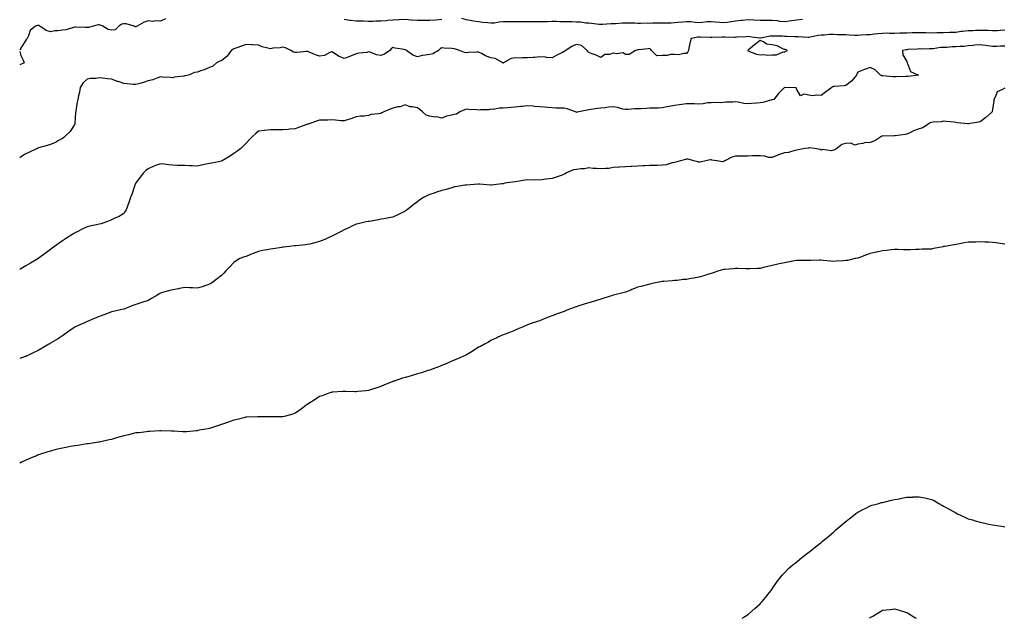
# Model space of a CAD drawing. Units: inches. Extents: x 865523 to 868163, y 7213418 to 7216058.
# Drawn here: x 865523 to 866328, y 7213418 to 7213907 of the extents above; entities that cross this region are included whole.
import ezdxf

# ---------------------------------------------------------------- set-up
doc = ezdxf.new("R2010")
doc.units = ezdxf.units.IN
doc.header["$MEASUREMENT"] = 0
doc.layers.add('Contour_86557213', color=7, linetype='Continuous', true_color=0x4889e1)

msp = doc.modelspace()

# ---------------------------------------------------------------- linework, layer by layer
at = {"layer": 'Contour_86557213'}
for points in [[(865642.13, 7213907.84, 3334), (865638.05, 7213905.98, 3334), (865633.73, 7213906.24, 3334), (865631.87, 7213905.73, 3334), (865628.05, 7213906.18, 3334), (865624.78, 7213905.18, 3334), (865618.9, 7213901.92, 3334), (865618.35, 7213901.63, 3334), (865618.05, 7213901.31, 3334), (865617.41, 7213901.28, 3334), (865616.5, 7213901.92, 3334), (865609.96, 7213903.83, 3334), (865608.05, 7213903.93, 3334), (865606.53, 7213903.44, 3334), (865604.11, 7213901.92, 3334), (865601.03, 7213898.93, 3334), (865598.05, 7213898.76, 3334), (865595.32, 7213899.19, 3334), (865590.85, 7213901.92, 3334), (865588.99, 7213902.86, 3334), (865588.05, 7213903.03, 3334), (865587.1, 7213902.88, 3334), (865583, 7213901.92, 3334), (865579.28, 7213900.69, 3334), (865578.05, 7213900.75, 3334), (865576.85, 7213900.71, 3334), (865568.92, 7213901.04, 3334), (865568.05, 7213901, 3334), (865566.92, 7213900.79, 3334), (865561.02, 7213898.95, 3334), (865558.05, 7213898.52, 3334), (865554.1, 7213897.97, 3334), (865551.8, 7213898.17, 3334), (865548.05, 7213897.27, 3334), (865544.62, 7213898.48, 3334), (865539.42, 7213901.92, 3334), (865538.54, 7213902.41, 3334), (865538.05, 7213902.53, 3334), (865537.6, 7213902.37, 3334), (865535.9, 7213901.92, 3334), (865531.62, 7213898.35, 3334), (865530.2, 7213894.07, 3334), (865529.08, 7213891.92, 3334), (865528.6, 7213891.37, 3334), (865528.05, 7213890.57, 3334), (865524.62, 7213885.34, 3334), (865523, 7213882.24, 3334)], [(865868.05, 7213907.41, 3334), (865863.09, 7213906.88, 3334), (865863.01, 7213906.88, 3334), (865858.05, 7213906.43, 3334), (865853.45, 7213906.51, 3334), (865852.65, 7213906.51, 3334), (865848.05, 7213906.61, 3334), (865843.07, 7213906.94, 3334), (865843.03, 7213906.94, 3334), (865838.05, 7213907.31, 3334), (865833.14, 7213907.02, 3334), (865832.98, 7213907, 3334), (865828.05, 7213906.71, 3334), (865823.53, 7213906.43, 3334), (865822.44, 7213906.31, 3334), (865818.05, 7213906.02, 3334), (865814.04, 7213905.92, 3334), (865811.93, 7213905.81, 3334), (865808.05, 7213905.69, 3334), (865804.1, 7213905.87, 3334), (865802.05, 7213905.92, 3334), (865798.05, 7213906.1, 3334), (865793.33, 7213906.65, 3334), (865792.78, 7213906.65, 3334), (865788.05, 7213907.31, 3334)], [(866162.67, 7213907.29, 3334), (866158.05, 7213906.76, 3334), (866153.76, 7213906.22, 3334), (866152.1, 7213905.96, 3334), (866148.05, 7213905.44, 3334), (866144.12, 7213905.85, 3334), (866142.29, 7213906.16, 3334), (866138.05, 7213906.55, 3334), (866133.38, 7213906.59, 3334), (866132.73, 7213906.61, 3334), (866128.05, 7213906.65, 3334), (866123.13, 7213906.84, 3334), (866122.99, 7213906.86, 3334), (866118.05, 7213907.02, 3334), (866113.44, 7213906.53, 3334), (866112.61, 7213906.47, 3334), (866108.05, 7213906.02, 3334), (866104.4, 7213905.57, 3334), (866101.13, 7213905.01, 3334), (866098.05, 7213904.58, 3334), (866095.1, 7213904.87, 3334), (866091.29, 7213905.16, 3334), (866088.05, 7213905.49, 3334), (866084.64, 7213905.34, 3334), (866081.04, 7213904.91, 3334), (866078.05, 7213904.73, 3334), (866075.13, 7213904.85, 3334), (866071.48, 7213905.36, 3334), (866068.05, 7213905.46, 3334), (866064.83, 7213905.14, 3334), (866060.93, 7213904.79, 3334), (866058.05, 7213904.54, 3334), (866055.52, 7213904.44, 3334), (866050.57, 7213904.44, 3334), (866048.05, 7213904.36, 3334), (866045.67, 7213904.3, 3334), (866040.41, 7213904.28, 3334), (866038.05, 7213904.22, 3334), (866035.73, 7213904.24, 3334), (866030.35, 7213904.22, 3334), (866028.05, 7213904.22, 3334), (866025.7, 7213904.26, 3334), (866020.45, 7213904.32, 3334), (866018.05, 7213904.36, 3334), (866015.73, 7213904.24, 3334), (866010.02, 7213903.89, 3334), (866008.05, 7213903.8, 3334), (866006.26, 7213903.72, 3334), (865999.37, 7213903.25, 3334), (865998.05, 7213903.19, 3334), (865996.69, 7213903.27, 3334), (865990.25, 7213904.11, 3334), (865988.05, 7213904.24, 3334), (865985.55, 7213904.42, 3334), (865981.21, 7213905.08, 3334), (865978.05, 7213905.26, 3334), (865974.61, 7213905.36, 3334), (865971.56, 7213905.44, 3334), (865968.05, 7213905.53, 3334), (865964.45, 7213905.51, 3334), (865961.74, 7213905.61, 3334), (865958.05, 7213905.61, 3334), (865954.37, 7213905.59, 3334), (865951.62, 7213905.49, 3334), (865948.05, 7213905.49, 3334), (865944.44, 7213905.53, 3334), (865941.56, 7213905.44, 3334), (865938.05, 7213905.47, 3334), (865934.49, 7213905.47, 3334), (865931.66, 7213905.53, 3334), (865928.05, 7213905.53, 3334), (865924.49, 7213905.47, 3334), (865921.54, 7213905.42, 3334), (865918.05, 7213905.34, 3334), (865914.86, 7213905.1, 3334), (865910.63, 7213904.5, 3334), (865908.05, 7213904.28, 3334), (865905.42, 7213904.54, 3334), (865901.16, 7213905.03, 3334), (865898.05, 7213905.34, 3334), (865893.87, 7213906.1, 3334), (865892.38, 7213906.26, 3334), (865888.05, 7213907.19, 3334), (865884.3, 7213908.17, 3334)], [(866328.05, 7213898.64, 3333), (866324.63, 7213898.5, 3333), (866321.75, 7213898.21, 3333), (866318.05, 7213898.09, 3333), (866314.46, 7213898.33, 3333), (866311.72, 7213898.25, 3333), (866308.05, 7213898.46, 3333), (866304.45, 7213898.33, 3333), (866301.83, 7213898.13, 3333), (866298.05, 7213897.99, 3333), (866293.59, 7213897.47, 3333), (866292.53, 7213897.45, 3333), (866288.05, 7213896.76, 3333), (866283.37, 7213896.61, 3333), (866282.77, 7213896.65, 3333), (866278.05, 7213896.51, 3333), (866273.59, 7213896.37, 3333), (866272.52, 7213896.39, 3333), (866268.05, 7213896.28, 3333), (866263.59, 7213896.37, 3333), (866262.59, 7213896.47, 3333), (866258.05, 7213896.55, 3333), (866253.59, 7213896.39, 3333), (866252.47, 7213896.33, 3333), (866248.05, 7213896.18, 3333), (866243.85, 7213896.12, 3333), (866242.21, 7213896.08, 3333), (866238.05, 7213896.02, 3333), (866233.96, 7213896, 3333), (866232.19, 7213896.06, 3333), (866228.05, 7213896.04, 3333), (866224.28, 7213895.69, 3333), (866221.41, 7213895.28, 3333), (866218.05, 7213894.95, 3333), (866215.15, 7213894.81, 3333), (866210.57, 7213894.44, 3333), (866208.05, 7213894.32, 3333), (866205.55, 7213894.42, 3333), (866200.82, 7213894.69, 3333), (866198.05, 7213894.79, 3333), (866195.07, 7213894.91, 3333), (866191.07, 7213894.95, 3333), (866188.05, 7213895.06, 3333), (866184.94, 7213895.03, 3333), (866180.79, 7213894.65, 3333), (866178.05, 7213894.62, 3333), (866175.61, 7213894.36, 3333), (866168.92, 7213892.8, 3333), (866168.05, 7213892.68, 3333), (866167.3, 7213892.66, 3333), (866159.3, 7213893.17, 3333), (866158.05, 7213893.15, 3333), (866156.84, 7213893.13, 3333), (866149.71, 7213893.58, 3333), (866148.05, 7213893.56, 3333), (866146.32, 7213893.66, 3333), (866139.79, 7213893.66, 3333), (866138.05, 7213893.78, 3333), (866136.33, 7213893.64, 3333), (866128.35, 7213892.23, 3333), (866128.05, 7213892.19, 3333), (866127.73, 7213892.23, 3333), (866119.37, 7213893.25, 3333), (866118.05, 7213893.42, 3333), (866116.64, 7213893.33, 3333), (866108.96, 7213892.84, 3333), (866108.05, 7213892.76, 3333), (866107.28, 7213892.7, 3333), (866099.11, 7213892.97, 3333), (866098.05, 7213892.9, 3333), (866097.05, 7213892.92, 3333), (866088.7, 7213892.56, 3333), (866088.05, 7213892.58, 3333), (866087.41, 7213892.56, 3333), (866078.98, 7213892.84, 3333), (866078.05, 7213892.82, 3333), (866077.16, 7213892.8, 3333), (866071.67, 7213891.92, 3333), (866070.94, 7213889.03, 3333), (866069.92, 7213883.8, 3333), (866069.49, 7213881.92, 3333), (866069.06, 7213880.9, 3333), (866068.05, 7213879.46, 3333), (866065.75, 7213879.62, 3333), (866061.45, 7213878.52, 3333), (866058.05, 7213878.66, 3333), (866054.96, 7213878.83, 3333), (866052.11, 7213877.86, 3333), (866048.05, 7213877.97, 3333), (866043.83, 7213877.7, 3333), (866039.34, 7213881.92, 3333), (866038.86, 7213882.72, 3333), (866038.05, 7213883.74, 3333), (866036.52, 7213883.44, 3333), (866028.73, 7213882.6, 3333), (866028.05, 7213882.49, 3333), (866027.64, 7213882.33, 3333), (866026.25, 7213881.92, 3333), (866021.1, 7213878.87, 3333), (866018.05, 7213878.78, 3333), (866016.21, 7213880.08, 3333), (866010.73, 7213879.24, 3333), (866008.05, 7213879.87, 3333), (866005.03, 7213878.89, 3333), (866001.07, 7213878.89, 3333), (865998.05, 7213876.18, 3333), (865994.25, 7213878.13, 3333), (865990.74, 7213879.22, 3333), (865988.05, 7213880.28, 3333), (865987.39, 7213881.26, 3333), (865986.8, 7213881.92, 3333), (865982.17, 7213886.04, 3333), (865978.05, 7213886.86, 3333), (865974.48, 7213885.49, 3333), (865969.41, 7213881.92, 3333), (865968.6, 7213881.37, 3333), (865968.05, 7213881.22, 3333), (865966.6, 7213880.47, 3333), (865961.84, 7213878.13, 3333), (865958.05, 7213875.92, 3333), (865953.65, 7213876.33, 3333), (865952.67, 7213876.55, 3333), (865948.05, 7213876.84, 3333), (865943.7, 7213876.28, 3333), (865942.51, 7213876.37, 3333), (865938.05, 7213875.98, 3333), (865933.85, 7213876.12, 3333), (865931.96, 7213875.83, 3333), (865928.05, 7213876.02, 3333), (865924.59, 7213875.38, 3333), (865918.32, 7213871.92, 3333), (865918.14, 7213871.82, 3333), (865918.05, 7213871.78, 3333), (865917.93, 7213871.8, 3333), (865917.84, 7213871.92, 3333), (865911.71, 7213875.59, 3333), (865908.05, 7213876.1, 3333), (865903.68, 7213877.55, 3333), (865900.54, 7213879.44, 3333), (865898.05, 7213880.67, 3333), (865896.69, 7213880.57, 3333), (865889.71, 7213880.26, 3333), (865888.05, 7213880.12, 3333), (865886.5, 7213880.38, 3333), (865882.38, 7213881.92, 3333), (865879.2, 7213883.07, 3333), (865878.05, 7213883.4, 3333), (865876.3, 7213883.68, 3333), (865869.99, 7213883.85, 3333), (865868.05, 7213884.22, 3333), (865866.61, 7213883.37, 3333), (865865.37, 7213881.92, 3333), (865860.74, 7213879.22, 3333), (865858.05, 7213878.87, 3333), (865854.28, 7213878.15, 3333), (865852.05, 7213877.92, 3333), (865848.05, 7213876.96, 3333), (865844.22, 7213878.09, 3333), (865839.12, 7213881.92, 3333), (865838.5, 7213882.37, 3333), (865838.05, 7213882.56, 3333), (865837.2, 7213882.78, 3333), (865829.95, 7213883.81, 3333), (865828.05, 7213884.38, 3333), (865826.59, 7213883.38, 3333), (865825.51, 7213881.92, 3333), (865821.06, 7213878.91, 3333), (865818.05, 7213877.96, 3333), (865814.61, 7213878.48, 3333), (865809.44, 7213880.53, 3333), (865808.05, 7213880.87, 3333), (865806.65, 7213880.51, 3333), (865800.05, 7213879.93, 3333), (865798.05, 7213879.17, 3333), (865793.47, 7213877.33, 3333), (865792.9, 7213877.08, 3333), (865788.05, 7213875.57, 3333), (865783.43, 7213877.29, 3333), (865780.78, 7213879.19, 3333), (865778.05, 7213880.88, 3333), (865776.54, 7213880.42, 3333), (865771.97, 7213877.99, 3333), (865768.05, 7213877.37, 3333), (865764.66, 7213878.52, 3333), (865758.98, 7213880.98, 3333), (865758.05, 7213881.35, 3333), (865757.42, 7213881.3, 3333), (865749.56, 7213880.4, 3333), (865748.05, 7213880.26, 3333), (865746.8, 7213880.67, 3333), (865744.72, 7213881.92, 3333), (865740.35, 7213884.22, 3333), (865738.05, 7213884.87, 3333), (865735.8, 7213884.17, 3333), (865729.94, 7213883.81, 3333), (865728.05, 7213883.4, 3333), (865725.92, 7213884.05, 3333), (865721.19, 7213885.06, 3333), (865718.05, 7213886.26, 3333), (865713.37, 7213886.61, 3333), (865712.74, 7213886.61, 3333), (865708.05, 7213887, 3333), (865704.4, 7213885.57, 3333), (865700.44, 7213884.32, 3333), (865698.05, 7213883.46, 3333), (865697.14, 7213882.84, 3333), (865695.74, 7213881.92, 3333), (865692.55, 7213877.41, 3333), (865688.05, 7213873.52, 3333), (865686.62, 7213873.35, 3333), (865683.93, 7213871.92, 3333), (865680.72, 7213869.24, 3333), (865678.05, 7213868.09, 3333), (865673.85, 7213866.12, 3333), (865671.79, 7213865.65, 3333), (865668.05, 7213864.4, 3333), (865665.94, 7213864.03, 3333), (865660.92, 7213861.92, 3333), (865658.62, 7213861.35, 3333), (865658.05, 7213861.2, 3333), (865657.08, 7213860.94, 3333), (865649.62, 7213860.36, 3333), (865648.05, 7213859.75, 3333), (865646.06, 7213859.93, 3333), (865639.69, 7213860.28, 3333), (865638.05, 7213860.42, 3333), (865635.85, 7213859.71, 3333), (865631.82, 7213858.15, 3333), (865628.05, 7213857.21, 3333), (865624.14, 7213855.83, 3333), (865621.24, 7213855.1, 3333), (865618.05, 7213854.15, 3333), (865615.71, 7213854.26, 3333), (865610.95, 7213854.81, 3333), (865608.05, 7213854.95, 3333), (865603.38, 7213856.59, 3333), (865602.89, 7213856.76, 3333), (865598.05, 7213858.52, 3333), (865594.86, 7213858.74, 3333), (865590.55, 7213859.42, 3333), (865588.05, 7213859.62, 3333), (865585.4, 7213859.26, 3333), (865580.84, 7213859.13, 3333), (865578.05, 7213858.64, 3333), (865574.6, 7213855.38, 3333), (865572.52, 7213851.92, 3333), (865571.91, 7213848.05, 3333), (865571.08, 7213844.95, 3333), (865570.49, 7213841.92, 3333), (865570.08, 7213839.89, 3333), (865568.94, 7213832.8, 3333), (865568.77, 7213831.92, 3333), (865568.72, 7213831.26, 3333), (865568.05, 7213822.72, 3333), (865567.99, 7213821.98, 3333), (865567.96, 7213821.92, 3333), (865567.79, 7213821.67, 3333), (865564.22, 7213815.75, 3333), (865560.25, 7213811.92, 3333), (865559.08, 7213810.88, 3333), (865558.05, 7213810.24, 3333), (865554.23, 7213808.11, 3333), (865552.77, 7213807.19, 3333), (865548.05, 7213805.16, 3333), (865545.51, 7213804.46, 3333), (865538.48, 7213802.35, 3333), (865538.05, 7213802.23, 3333), (865537.81, 7213802.15, 3333), (865537.23, 7213801.92, 3333), (865531, 7213798.97, 3333), (865528.05, 7213797.45, 3333), (865524.54, 7213795.44, 3333), (865523, 7213794.35, 3333)], [(866328.05, 7213885.59, 3332), (866324.45, 7213885.53, 3332), (866321.47, 7213885.34, 3332), (866318.05, 7213885.28, 3332), (866314.17, 7213885.79, 3332), (866312.17, 7213886.04, 3332), (866308.05, 7213886.61, 3332), (866303.63, 7213886.35, 3332), (866302.32, 7213886.2, 3332), (866298.05, 7213885.9, 3332), (866294.61, 7213885.36, 3332), (866291.5, 7213885.36, 3332), (866288.05, 7213884.97, 3332), (866285.02, 7213884.95, 3332), (866280.72, 7213884.6, 3332), (866278.05, 7213884.58, 3332), (866275.55, 7213884.42, 3332), (866269.62, 7213883.48, 3332), (866268.05, 7213883.37, 3332), (866266.51, 7213883.46, 3332), (866259.38, 7213883.25, 3332), (866258.05, 7213883.35, 3332), (866256.72, 7213883.25, 3332), (866248.87, 7213882.74, 3332), (866248.05, 7213882.68, 3332), (866247.38, 7213882.6, 3332), (866244.51, 7213881.92, 3332), (866244.68, 7213878.54, 3332), (866248.05, 7213872.97, 3332), (866248.35, 7213872.23, 3332), (866248.3, 7213871.92, 3332), (866248.68, 7213871.3, 3332), (866251.06, 7213864.93, 3332), (866257.47, 7213861.92, 3332), (866249.17, 7213860.81, 3332), (866248.05, 7213860.69, 3332), (866246.8, 7213860.67, 3332), (866239.39, 7213860.57, 3332), (866238.05, 7213860.55, 3332), (866236.68, 7213860.55, 3332), (866228.52, 7213861.45, 3332), (866227.59, 7213861.45, 3332), (866226.44, 7213861.92, 3332), (866222.23, 7213866.1, 3332), (866218.05, 7213868.21, 3332), (866213.49, 7213866.47, 3332), (866211.98, 7213865.85, 3332), (866208.05, 7213864.3, 3332), (866207.1, 7213862.86, 3332), (866206.85, 7213861.92, 3332), (866202.92, 7213857.06, 3332), (866198.05, 7213853.48, 3332), (866196.73, 7213853.25, 3332), (866188.77, 7213852.64, 3332), (866188.05, 7213852.53, 3332), (866187.56, 7213852.41, 3332), (866186.82, 7213851.92, 3332), (866181.77, 7213848.19, 3332), (866178.05, 7213845.28, 3332), (866174.38, 7213845.59, 3332), (866171.18, 7213845.05, 3332), (866168.05, 7213845.55, 3332), (866163.7, 7213846.28, 3332), (866161.11, 7213844.99, 3332), (866158.05, 7213850.18, 3332), (866157.57, 7213851.45, 3332), (866148.24, 7213851.72, 3332), (866148.05, 7213851.82, 3332), (866143.19, 7213846.78, 3332), (866139.28, 7213841.92, 3332), (866138.29, 7213841.69, 3332), (866138.05, 7213841.69, 3332), (866137.77, 7213841.65, 3332), (866130.31, 7213839.65, 3332), (866128.05, 7213839.34, 3332), (866125.22, 7213839.09, 3332), (866121.2, 7213838.78, 3332), (866118.05, 7213838.48, 3332), (866114.8, 7213838.68, 3332), (866110.13, 7213839.83, 3332), (866108.05, 7213840.01, 3332), (866105.96, 7213839.83, 3332), (866100.17, 7213839.79, 3332), (866098.05, 7213839.58, 3332), (866095.5, 7213839.36, 3332), (866090.36, 7213839.62, 3332), (866088.05, 7213839.34, 3332), (866085.26, 7213839.13, 3332), (866081.49, 7213838.48, 3332), (866078.05, 7213838.29, 3332), (866074.47, 7213838.35, 3332), (866071.48, 7213838.5, 3332), (866068.05, 7213838.54, 3332), (866064.12, 7213837.99, 3332), (866062.24, 7213837.74, 3332), (866058.05, 7213837.15, 3332), (866053.74, 7213836.22, 3332), (866052.09, 7213835.96, 3332), (866048.05, 7213835.16, 3332), (866044.99, 7213834.99, 3332), (866041.07, 7213834.93, 3332), (866038.05, 7213834.77, 3332), (866035.22, 7213834.75, 3332), (866030.61, 7213834.48, 3332), (866028.05, 7213834.46, 3332), (866025.56, 7213834.42, 3332), (866019.9, 7213833.78, 3332), (866018.05, 7213833.72, 3332), (866015.83, 7213834.13, 3332), (866011.55, 7213835.42, 3332), (866008.05, 7213835.9, 3332), (866004.29, 7213835.69, 3332), (866001.3, 7213835.16, 3332), (865998.05, 7213834.93, 3332), (865995.29, 7213834.67, 3332), (865989.84, 7213833.72, 3332), (865988.05, 7213833.52, 3332), (865986.7, 7213833.27, 3332), (865979.84, 7213831.92, 3332), (865978.39, 7213831.59, 3332), (865978.05, 7213831.49, 3332), (865977.73, 7213831.61, 3332), (865977.18, 7213831.92, 3332), (865970.49, 7213834.36, 3332), (865968.05, 7213834.93, 3332), (865964.97, 7213835.01, 3332), (865961.08, 7213834.95, 3332), (865958.05, 7213835.05, 3332), (865954.65, 7213835.32, 3332), (865951.97, 7213835.85, 3332), (865948.05, 7213836.1, 3332), (865943.61, 7213836.35, 3332), (865942.59, 7213836.45, 3332), (865938.05, 7213836.71, 3332), (865933.6, 7213836.37, 3332), (865932.28, 7213836.16, 3332), (865928.05, 7213835.77, 3332), (865924.47, 7213835.49, 3332), (865921.3, 7213835.18, 3332), (865918.05, 7213834.91, 3332), (865915.01, 7213834.97, 3332), (865910.07, 7213833.93, 3332), (865908.05, 7213833.99, 3332), (865906.32, 7213833.66, 3332), (865899.63, 7213833.5, 3332), (865898.05, 7213833.27, 3332), (865896.54, 7213833.44, 3332), (865889.88, 7213833.76, 3332), (865888.05, 7213833.97, 3332), (865886.5, 7213833.46, 3332), (865882.6, 7213831.92, 3332), (865880.07, 7213829.89, 3332), (865878.05, 7213829.71, 3332), (865874.93, 7213828.8, 3332), (865871.74, 7213828.23, 3332), (865868.05, 7213826.72, 3332), (865864.04, 7213827.92, 3332), (865862.32, 7213827.64, 3332), (865858.05, 7213828.27, 3332), (865855.18, 7213829.05, 3332), (865852.25, 7213831.92, 3332), (865849.99, 7213833.85, 3332), (865848.05, 7213835.24, 3332), (865843.88, 7213836.1, 3332), (865842.2, 7213836.06, 3332), (865838.05, 7213837.58, 3332), (865833.93, 7213836.04, 3332), (865832.01, 7213835.88, 3332), (865828.05, 7213834.91, 3332), (865825.78, 7213834.19, 3332), (865820.71, 7213831.92, 3332), (865819, 7213830.96, 3332), (865818.05, 7213830.57, 3332), (865816.31, 7213830.18, 3332), (865810.32, 7213829.65, 3332), (865808.05, 7213828.89, 3332), (865804.6, 7213828.46, 3332), (865801.54, 7213828.42, 3332), (865798.05, 7213827.86, 3332), (865793.74, 7213826.24, 3332), (865791.81, 7213825.69, 3332), (865788.05, 7213824.42, 3332), (865785.36, 7213824.62, 3332), (865781.18, 7213825.05, 3332), (865778.05, 7213825.24, 3332), (865774.77, 7213825.2, 3332), (865771.26, 7213825.14, 3332), (865768.05, 7213825.1, 3332), (865765.64, 7213824.32, 3332), (865758.82, 7213821.92, 3332), (865758.2, 7213821.76, 3332), (865758.05, 7213821.74, 3332), (865757.77, 7213821.65, 3332), (865750.91, 7213819.05, 3332), (865748.05, 7213818.05, 3332), (865743.84, 7213817.72, 3332), (865742.38, 7213817.58, 3332), (865738.05, 7213817.23, 3332), (865733.34, 7213817.21, 3332), (865732.75, 7213817.21, 3332), (865728.05, 7213817.17, 3332), (865723.18, 7213816.78, 3332), (865722.85, 7213816.72, 3332), (865718.05, 7213816.2, 3332), (865715.85, 7213814.13, 3332), (865713.61, 7213811.92, 3332), (865710.79, 7213809.19, 3332), (865708.05, 7213806.3, 3332), (865705.94, 7213804.03, 3332), (865703.76, 7213801.92, 3332), (865700.55, 7213799.42, 3332), (865698.05, 7213797.72, 3332), (865694.57, 7213795.4, 3332), (865688.35, 7213791.92, 3332), (865688.15, 7213791.82, 3332), (865688.05, 7213791.76, 3332), (865687.86, 7213791.72, 3332), (865679.95, 7213790.03, 3332), (865678.05, 7213789.62, 3332), (865675.13, 7213789.01, 3332), (865671.68, 7213788.29, 3332), (865668.05, 7213787.53, 3332), (865663.84, 7213787.7, 3332), (865662.16, 7213787.82, 3332), (865658.05, 7213787.99, 3332), (865654.17, 7213788.03, 3332), (865651.85, 7213788.11, 3332), (865648.05, 7213788.19, 3332), (865644.64, 7213788.52, 3332), (865640.81, 7213789.17, 3332), (865638.05, 7213789.46, 3332), (865634.1, 7213787.97, 3332), (865632.5, 7213787.47, 3332), (865628.05, 7213785.38, 3332), (865626.14, 7213783.83, 3332), (865624.29, 7213781.92, 3332), (865621.36, 7213778.62, 3332), (865618.05, 7213773.83, 3332), (865617.43, 7213772.55, 3332), (865617.13, 7213771.92, 3332), (865616.61, 7213770.47, 3332), (865614.86, 7213765.1, 3332), (865613.6, 7213761.92, 3332), (865612.19, 7213757.78, 3332), (865611.03, 7213754.91, 3332), (865609.91, 7213751.92, 3332), (865609.27, 7213750.71, 3332), (865608.05, 7213748.87, 3332), (865603.85, 7213746.12, 3332), (865601.29, 7213745.16, 3332), (865598.05, 7213743.66, 3332), (865596.94, 7213743.03, 3332), (865594.05, 7213741.92, 3332), (865589.48, 7213740.49, 3332), (865588.05, 7213740.12, 3332), (865585.74, 7213739.62, 3332), (865581.36, 7213738.62, 3332), (865578.05, 7213737.92, 3332), (865574, 7213735.98, 3332), (865570.06, 7213733.93, 3332), (865568.05, 7213732.92, 3332), (865567.4, 7213732.56, 3332), (865566.32, 7213731.92, 3332), (865561.23, 7213728.74, 3332), (865558.05, 7213726.61, 3332), (865555.29, 7213724.67, 3332), (865551.55, 7213721.92, 3332), (865549.53, 7213720.44, 3332), (865548.05, 7213719.4, 3332), (865543.79, 7213716.18, 3332), (865538.21, 7213711.92, 3332), (865538.12, 7213711.86, 3332), (865538.05, 7213711.8, 3332), (865537.77, 7213711.65, 3332), (865531.71, 7213708.27, 3332), (865528.05, 7213706.04, 3332), (865525.43, 7213704.54, 3332), (865523, 7213703.05, 3332)], [(865523, 7213881.3, 3334), (865523.96, 7213877.82, 3334), (865525.81, 7213874.17, 3334), (865526.7, 7213871.92, 3334), (865523, 7213870.23, 3334)], [(866328.05, 7213851.31, 3331), (866326.26, 7213850.12, 3331), (866321.8, 7213848.17, 3331), (866320.59, 7213844.46, 3331), (866319.12, 7213841.92, 3331), (866318.98, 7213841, 3331), (866318.05, 7213833.78, 3331), (866317.77, 7213832.19, 3331), (866317.72, 7213831.92, 3331), (866312.61, 7213827.35, 3331), (866308.05, 7213823.83, 3331), (866306.52, 7213823.44, 3331), (866298.11, 7213821.98, 3331), (866298.05, 7213821.96, 3331), (866298, 7213821.98, 3331), (866289.13, 7213822.99, 3331), (866288.05, 7213823.17, 3331), (866286.61, 7213823.37, 3331), (866280.03, 7213823.91, 3331), (866278.05, 7213824.21, 3331), (866276.37, 7213823.6, 3331), (866269.55, 7213823.42, 3331), (866268.05, 7213823.09, 3331), (866267.14, 7213822.84, 3331), (866265.45, 7213821.92, 3331), (866261.07, 7213818.91, 3331), (866258.05, 7213818.07, 3331), (866253.51, 7213816.45, 3331), (866251.42, 7213815.28, 3331), (866248.05, 7213813.68, 3331), (866246.71, 7213813.27, 3331), (866238.45, 7213812.31, 3331), (866238.05, 7213812.23, 3331), (866237.69, 7213812.27, 3331), (866228.18, 7213812.04, 3331), (866228.05, 7213812.08, 3331), (866227.93, 7213812.04, 3331), (866227.67, 7213811.92, 3331), (866221.9, 7213808.07, 3331), (866218.05, 7213806.82, 3331), (866213.34, 7213806.63, 3331), (866212.05, 7213805.92, 3331), (866208.05, 7213805.46, 3331), (866205.38, 7213804.6, 3331), (866202.37, 7213806.24, 3331), (866198.05, 7213805.94, 3331), (866194.87, 7213805.1, 3331), (866190.76, 7213801.92, 3331), (866189.16, 7213800.81, 3331), (866188.05, 7213800.46, 3331), (866186.26, 7213800.14, 3331), (866178.97, 7213801, 3331), (866178.05, 7213800.67, 3331), (866177.25, 7213801.12, 3331), (866172.49, 7213801.92, 3331), (866168.54, 7213802.41, 3331), (866168.05, 7213802.39, 3331), (866167.67, 7213802.29, 3331), (866164.72, 7213801.92, 3331), (866159.08, 7213800.88, 3331), (866158.05, 7213800.67, 3331), (866156.56, 7213800.44, 3331), (866151.28, 7213798.7, 3331), (866148.05, 7213798.33, 3331), (866143.22, 7213796.74, 3331), (866142.54, 7213796.41, 3331), (866138.05, 7213794.5, 3331), (866135.35, 7213794.62, 3331), (866131.91, 7213795.79, 3331), (866128.05, 7213795.88, 3331), (866124.14, 7213795.83, 3331), (866121.96, 7213795.83, 3331), (866118.05, 7213795.79, 3331), (866114.26, 7213795.71, 3331), (866111.91, 7213795.79, 3331), (866108.05, 7213795.73, 3331), (866105.01, 7213794.97, 3331), (866099.3, 7213791.92, 3331), (866098.54, 7213791.43, 3331), (866098.05, 7213791.26, 3331), (866097.27, 7213791.14, 3331), (866092.82, 7213791.92, 3331), (866088.66, 7213792.53, 3331), (866088.05, 7213792.55, 3331), (866087.33, 7213792.64, 3331), (866083.72, 7213791.92, 3331), (866079.12, 7213790.85, 3331), (866078.05, 7213790.87, 3331), (866077.11, 7213790.98, 3331), (866073.82, 7213791.92, 3331), (866069.37, 7213793.25, 3331), (866068.05, 7213793.23, 3331), (866067.1, 7213792.88, 3331), (866063.07, 7213791.92, 3331), (866059.29, 7213790.67, 3331), (866058.05, 7213790.47, 3331), (866056.3, 7213790.18, 3331), (866051.33, 7213788.64, 3331), (866048.05, 7213788.23, 3331), (866044.2, 7213788.07, 3331), (866041.82, 7213788.15, 3331), (866038.05, 7213787.96, 3331), (866033.91, 7213787.78, 3331), (866032.3, 7213787.68, 3331), (866028.05, 7213787.49, 3331), (866023.33, 7213787.19, 3331), (866022.78, 7213787.19, 3331), (866018.05, 7213786.88, 3331), (866013.3, 7213786.67, 3331), (866012.72, 7213786.59, 3331), (866008.05, 7213786.35, 3331), (866004.44, 7213785.53, 3331), (866001.85, 7213785.73, 3331), (865998.05, 7213785.2, 3331), (865994.33, 7213785.63, 3331), (865991.6, 7213785.47, 3331), (865988.05, 7213786.1, 3331), (865984.68, 7213785.28, 3331), (865981.55, 7213785.42, 3331), (865978.05, 7213784.89, 3331), (865975.56, 7213784.42, 3331), (865970, 7213781.92, 3331), (865968.82, 7213781.16, 3331), (865968.05, 7213780.83, 3331), (865966.4, 7213780.26, 3331), (865961.41, 7213778.56, 3331), (865958.05, 7213777.43, 3331), (865953.13, 7213776.84, 3331), (865952.93, 7213776.8, 3331), (865948.05, 7213776.12, 3331), (865943.7, 7213776.28, 3331), (865942.31, 7213776.18, 3331), (865938.05, 7213776.35, 3331), (865934.19, 7213775.77, 3331), (865931.47, 7213775.34, 3331), (865928.05, 7213774.81, 3331), (865925.67, 7213774.3, 3331), (865919.61, 7213773.48, 3331), (865918.05, 7213773.19, 3331), (865916.9, 7213773.07, 3331), (865908.22, 7213772.08, 3331), (865907.89, 7213772.08, 3331), (865898.82, 7213772.7, 3331), (865898.05, 7213772.74, 3331), (865897.31, 7213772.66, 3331), (865888.22, 7213772.1, 3331), (865888.05, 7213772.08, 3331), (865887.92, 7213772.06, 3331), (865886.88, 7213771.92, 3331), (865879.26, 7213770.71, 3331), (865878.05, 7213770.49, 3331), (865876.04, 7213769.91, 3331), (865871.42, 7213768.56, 3331), (865868.05, 7213767.55, 3331), (865863.76, 7213766.22, 3331), (865861.6, 7213765.47, 3331), (865858.05, 7213764.3, 3331), (865856.38, 7213763.6, 3331), (865853.09, 7213761.92, 3331), (865850.07, 7213759.91, 3331), (865848.05, 7213758.27, 3331), (865844.3, 7213755.67, 3331), (865839.55, 7213751.92, 3331), (865838.68, 7213751.3, 3331), (865838.05, 7213750.85, 3331), (865835.89, 7213749.77, 3331), (865832.15, 7213747.82, 3331), (865828.05, 7213745.85, 3331), (865824.71, 7213745.26, 3331), (865820.67, 7213744.54, 3331), (865818.05, 7213744.07, 3331), (865816.23, 7213743.74, 3331), (865808.47, 7213742.35, 3331), (865808.05, 7213742.27, 3331), (865807.75, 7213742.21, 3331), (865806.21, 7213741.92, 3331), (865799.54, 7213740.44, 3331), (865798.05, 7213739.99, 3331), (865794.53, 7213738.4, 3331), (865792.5, 7213737.47, 3331), (865788.05, 7213735.46, 3331), (865785.72, 7213734.24, 3331), (865781.25, 7213731.92, 3331), (865779.18, 7213730.79, 3331), (865778.05, 7213730.26, 3331), (865775.08, 7213728.95, 3331), (865772.35, 7213727.62, 3331), (865768.05, 7213726, 3331), (865764.9, 7213725.06, 3331), (865760, 7213723.87, 3331), (865758.05, 7213723.35, 3331), (865756.78, 7213723.19, 3331), (865748.59, 7213722.47, 3331), (865748.05, 7213722.39, 3331), (865747.6, 7213722.37, 3331), (865743.58, 7213721.92, 3331), (865738.64, 7213721.33, 3331), (865738.05, 7213721.26, 3331), (865737.27, 7213721.14, 3331), (865729.91, 7213720.06, 3331), (865728.05, 7213719.77, 3331), (865725.34, 7213719.21, 3331), (865721.48, 7213718.48, 3331), (865718.05, 7213717.72, 3331), (865713.81, 7213716.16, 3331), (865711.17, 7213715.05, 3331), (865708.05, 7213713.78, 3331), (865706.62, 7213713.35, 3331), (865703.01, 7213711.92, 3331), (865699.81, 7213710.16, 3331), (865698.05, 7213708.87, 3331), (865694.64, 7213705.34, 3331), (865691.51, 7213701.92, 3331), (865689.82, 7213700.14, 3331), (865688.05, 7213698.15, 3331), (865684.42, 7213695.55, 3331), (865679.78, 7213691.92, 3331), (865678.66, 7213691.31, 3331), (865678.05, 7213691.02, 3331), (865676.75, 7213690.61, 3331), (865671.38, 7213688.58, 3331), (865668.05, 7213687.76, 3331), (865664.2, 7213688.07, 3331), (865661.87, 7213688.09, 3331), (865658.05, 7213688.37, 3331), (865653.69, 7213687.56, 3331), (865652.65, 7213687.31, 3331), (865648.05, 7213686.55, 3331), (865644.48, 7213685.49, 3331), (865640.61, 7213684.48, 3331), (865638.05, 7213683.78, 3331), (865636.9, 7213683.07, 3331), (865635.04, 7213681.92, 3331), (865630.73, 7213679.24, 3331), (865628.05, 7213677.78, 3331), (865623.65, 7213676.31, 3331), (865621.9, 7213675.77, 3331), (865618.05, 7213674.54, 3331), (865616.2, 7213673.78, 3331), (865611.43, 7213671.92, 3331), (865608.99, 7213670.98, 3331), (865608.05, 7213670.65, 3331), (865606.43, 7213670.3, 3331), (865600.86, 7213669.11, 3331), (865598.05, 7213668.46, 3331), (865593.33, 7213666.65, 3331), (865592.46, 7213666.33, 3331), (865588.05, 7213664.67, 3331), (865586.07, 7213663.91, 3331), (865581.41, 7213661.92, 3331), (865579.04, 7213660.92, 3331), (865578.05, 7213660.49, 3331), (865575.41, 7213659.28, 3331), (865572.2, 7213657.78, 3331), (865568.05, 7213655.9, 3331), (865565.67, 7213654.3, 3331), (865562.01, 7213651.92, 3331), (865559.82, 7213650.14, 3331), (865558.05, 7213648.85, 3331), (865553.87, 7213646.1, 3331), (865550.09, 7213643.95, 3331), (865548.05, 7213642.76, 3331), (865547.56, 7213642.41, 3331), (865546.79, 7213641.92, 3331), (865541.32, 7213638.66, 3331), (865538.05, 7213636.98, 3331), (865534.6, 7213635.36, 3331), (865528.47, 7213632.35, 3331), (865528.05, 7213632.13, 3331), (865527.89, 7213632.08, 3331), (865527.47, 7213631.92, 3331), (865523, 7213630.42, 3331)], [(866328.05, 7213723.74, 3330), (866325.93, 7213724.05, 3330), (866320.93, 7213724.81, 3330), (866318.05, 7213725.18, 3330), (866314.62, 7213725.36, 3330), (866311.65, 7213725.51, 3330), (866308.05, 7213725.67, 3330), (866304.45, 7213725.51, 3330), (866301.59, 7213725.46, 3330), (866298.05, 7213725.3, 3330), (866295.23, 7213724.73, 3330), (866289.82, 7213723.7, 3330), (866288.05, 7213723.35, 3330), (866286.81, 7213723.17, 3330), (866278.98, 7213721.92, 3330), (866278.2, 7213721.76, 3330), (866278.05, 7213721.74, 3330), (866277.82, 7213721.69, 3330), (866269.82, 7213720.14, 3330), (866268.05, 7213719.75, 3330), (866265.8, 7213719.67, 3330), (866260.43, 7213719.54, 3330), (866258.05, 7213719.4, 3330), (866255.45, 7213719.32, 3330), (866250.75, 7213719.22, 3330), (866248.05, 7213719.15, 3330), (866245.33, 7213719.21, 3330), (866240.55, 7213719.42, 3330), (866238.05, 7213719.44, 3330), (866235.28, 7213719.15, 3330), (866231.34, 7213718.64, 3330), (866228.05, 7213718.29, 3330), (866223.38, 7213717.25, 3330), (866222.85, 7213717.12, 3330), (866218.05, 7213716.06, 3330), (866215.07, 7213714.91, 3330), (866208.86, 7213712.72, 3330), (866208.05, 7213712.43, 3330), (866207.64, 7213712.33, 3330), (866205.71, 7213711.92, 3330), (866199.43, 7213710.53, 3330), (866198.05, 7213710.28, 3330), (866196.29, 7213710.16, 3330), (866190.21, 7213709.77, 3330), (866188.05, 7213709.63, 3330), (866185.98, 7213709.85, 3330), (866179.53, 7213710.44, 3330), (866178.05, 7213710.59, 3330), (866176.72, 7213710.59, 3330), (866169.59, 7213710.38, 3330), (866168.05, 7213710.4, 3330), (866166.53, 7213710.4, 3330), (866159.54, 7213710.44, 3330), (866158.05, 7213710.44, 3330), (866156.19, 7213710.06, 3330), (866150.87, 7213709.11, 3330), (866148.05, 7213708.5, 3330), (866143.76, 7213707.62, 3330), (866142.55, 7213707.43, 3330), (866138.05, 7213706.43, 3330), (866134.41, 7213705.55, 3330), (866130.74, 7213704.62, 3330), (866128.05, 7213703.97, 3330), (866126.07, 7213703.89, 3330), (866119.82, 7213703.7, 3330), (866118.05, 7213703.64, 3330), (866116.28, 7213703.7, 3330), (866110, 7213703.87, 3330), (866108.05, 7213703.91, 3330), (866106.28, 7213703.68, 3330), (866099.22, 7213703.09, 3330), (866098.05, 7213702.96, 3330), (866097.25, 7213702.72, 3330), (866094.34, 7213701.92, 3330), (866089.7, 7213700.26, 3330), (866088.05, 7213699.85, 3330), (866085, 7213698.87, 3330), (866082.12, 7213697.84, 3330), (866078.05, 7213696.69, 3330), (866073.98, 7213695.98, 3330), (866071.74, 7213695.61, 3330), (866068.05, 7213694.97, 3330), (866065.22, 7213694.75, 3330), (866060.27, 7213694.15, 3330), (866058.05, 7213693.95, 3330), (866056.11, 7213693.85, 3330), (866049.47, 7213693.35, 3330), (866048.05, 7213693.25, 3330), (866046.92, 7213693.05, 3330), (866041.29, 7213691.92, 3330), (866038.67, 7213691.3, 3330), (866038.05, 7213691.14, 3330), (866036.98, 7213690.85, 3330), (866030.71, 7213689.26, 3330), (866028.05, 7213688.5, 3330), (866023.39, 7213686.59, 3330), (866022.34, 7213686.2, 3330), (866018.05, 7213684.58, 3330), (866015.99, 7213683.97, 3330), (866008.29, 7213682.15, 3330), (866008.05, 7213682.1, 3330), (866007.92, 7213682.06, 3330), (866007.48, 7213681.92, 3330), (866000.48, 7213679.5, 3330), (865998.05, 7213678.81, 3330), (865993.66, 7213677.53, 3330), (865992.72, 7213677.25, 3330), (865988.05, 7213675.81, 3330), (865985.08, 7213674.89, 3330), (865979.14, 7213673.01, 3330), (865978.05, 7213672.66, 3330), (865977.49, 7213672.47, 3330), (865976.02, 7213671.92, 3330), (865970.27, 7213669.69, 3330), (865968.05, 7213668.74, 3330), (865963.15, 7213667.02, 3330), (865963, 7213666.98, 3330), (865958.05, 7213665.26, 3330), (865955.7, 7213664.26, 3330), (865949.84, 7213661.92, 3330), (865948.55, 7213661.41, 3330), (865948.05, 7213661.22, 3330), (865946.99, 7213660.87, 3330), (865941.12, 7213658.85, 3330), (865938.05, 7213657.8, 3330), (865933.97, 7213656, 3330), (865930.84, 7213654.71, 3330), (865928.05, 7213653.52, 3330), (865926.93, 7213653.03, 3330), (865924.12, 7213651.92, 3330), (865919.69, 7213650.28, 3330), (865918.05, 7213649.71, 3330), (865913.75, 7213647.62, 3330), (865912.82, 7213647.15, 3330), (865908.05, 7213644.91, 3330), (865906.17, 7213643.8, 3330), (865902.74, 7213641.92, 3330), (865899.7, 7213640.26, 3330), (865898.05, 7213639.5, 3330), (865893.49, 7213636.47, 3330), (865891.46, 7213635.34, 3330), (865888.05, 7213633.31, 3330), (865887.14, 7213632.84, 3330), (865885.25, 7213631.92, 3330), (865880.26, 7213629.71, 3330), (865878.05, 7213628.83, 3330), (865873.22, 7213626.74, 3330), (865872.64, 7213626.51, 3330), (865868.05, 7213624.56, 3330), (865866.15, 7213623.81, 3330), (865861, 7213621.92, 3330), (865858.83, 7213621.14, 3330), (865858.05, 7213620.88, 3330), (865856.53, 7213620.4, 3330), (865851.3, 7213618.68, 3330), (865848.05, 7213617.66, 3330), (865843.63, 7213616.33, 3330), (865842.01, 7213615.88, 3330), (865838.05, 7213614.73, 3330), (865835.85, 7213614.13, 3330), (865828.96, 7213611.92, 3330), (865828.3, 7213611.67, 3330), (865828.05, 7213611.57, 3330), (865827.42, 7213611.3, 3330), (865821.24, 7213608.72, 3330), (865818.05, 7213607.31, 3330), (865813.94, 7213606.04, 3330), (865811.38, 7213605.26, 3330), (865808.05, 7213604.22, 3330), (865806, 7213603.97, 3330), (865799.45, 7213603.33, 3330), (865798.05, 7213603.15, 3330), (865796.79, 7213603.19, 3330), (865789.44, 7213603.31, 3330), (865788.05, 7213603.35, 3330), (865786.72, 7213603.25, 3330), (865778.9, 7213602.76, 3330), (865778.05, 7213602.7, 3330), (865777.46, 7213602.51, 3330), (865775.58, 7213601.92, 3330), (865770.07, 7213599.89, 3330), (865768.05, 7213599.21, 3330), (865763.7, 7213596.28, 3330), (865760.23, 7213594.11, 3330), (865758.05, 7213592.72, 3330), (865757.57, 7213592.41, 3330), (865756.77, 7213591.92, 3330), (865751.97, 7213587.99, 3330), (865748.05, 7213585.57, 3330), (865745.43, 7213584.54, 3330), (865739.04, 7213582.92, 3330), (865738.05, 7213582.58, 3330), (865737.42, 7213582.55, 3330), (865728.71, 7213582.58, 3330), (865728.05, 7213582.55, 3330), (865727.44, 7213582.53, 3330), (865718.88, 7213582.76, 3330), (865718.05, 7213582.74, 3330), (865717.28, 7213582.7, 3330), (865708.48, 7213582.35, 3330), (865708.05, 7213582.33, 3330), (865707.71, 7213582.25, 3330), (865706.17, 7213581.92, 3330), (865699.72, 7213580.26, 3330), (865698.05, 7213579.81, 3330), (865694.88, 7213578.76, 3330), (865692.14, 7213577.84, 3330), (865688.05, 7213576.47, 3330), (865684.63, 7213575.34, 3330), (865679.8, 7213573.68, 3330), (865678.05, 7213573.09, 3330), (865677.03, 7213572.94, 3330), (865671.38, 7213571.92, 3330), (865668.56, 7213571.41, 3330), (865668.05, 7213571.3, 3330), (865667.34, 7213571.22, 3330), (865659.51, 7213570.46, 3330), (865658.05, 7213570.26, 3330), (865656.41, 7213570.28, 3330), (865649.01, 7213570.96, 3330), (865648.05, 7213570.98, 3330), (865647.14, 7213571, 3330), (865638.73, 7213571.24, 3330), (865638.05, 7213571.26, 3330), (865637.37, 7213571.24, 3330), (865629.32, 7213570.65, 3330), (865628.05, 7213570.63, 3330), (865626.64, 7213570.51, 3330), (865620.34, 7213569.62, 3330), (865618.05, 7213569.46, 3330), (865614.9, 7213568.78, 3330), (865611.9, 7213568.07, 3330), (865608.05, 7213567.25, 3330), (865603.95, 7213566.02, 3330), (865601.42, 7213565.3, 3330), (865598.05, 7213564.26, 3330), (865596.19, 7213563.78, 3330), (865588.2, 7213562.08, 3330), (865588.05, 7213562.04, 3330), (865587.96, 7213562.02, 3330), (865587.32, 7213561.92, 3330), (865579.3, 7213560.67, 3330), (865578.05, 7213560.53, 3330), (865576.43, 7213560.3, 3330), (865570.64, 7213559.32, 3330), (865568.05, 7213558.99, 3330), (865564.48, 7213558.35, 3330), (865562.08, 7213557.88, 3330), (865558.05, 7213557.15, 3330), (865553.88, 7213556.1, 3330), (865551.75, 7213555.61, 3330), (865548.05, 7213554.71, 3330), (865545.92, 7213554.05, 3330), (865539.25, 7213551.92, 3330), (865538.38, 7213551.59, 3330), (865538.05, 7213551.47, 3330), (865537.28, 7213551.16, 3330), (865531.29, 7213548.68, 3330), (865528.05, 7213547.35, 3330), (865524.41, 7213545.55, 3330), (865523, 7213544.86, 3330)], [(866113.39, 7213418, 3329), (866115.45, 7213419.32, 3329), (866118.05, 7213421.06, 3329), (866118.55, 7213421.41, 3329), (866119.29, 7213421.92, 3329), (866123.9, 7213426.08, 3329), (866128.05, 7213429.83, 3329), (866129.08, 7213430.88, 3329), (866130.02, 7213431.92, 3329), (866133.58, 7213436.39, 3329), (866137.84, 7213441.71, 3329), (866138.01, 7213441.92, 3329), (866138.02, 7213441.94, 3329), (866138.05, 7213441.98, 3329), (866141.99, 7213447.97, 3329), (866144.96, 7213451.92, 3329), (866146.39, 7213453.58, 3329), (866148.05, 7213455.26, 3329), (866151.36, 7213458.6, 3329), (866155.23, 7213461.92, 3329), (866156.78, 7213463.19, 3329), (866158.05, 7213464.13, 3329), (866162.28, 7213467.7, 3329), (866167.87, 7213471.92, 3329), (866167.97, 7213472, 3329), (866168.05, 7213472.06, 3329), (866168.82, 7213472.68, 3329), (866173.44, 7213476.53, 3329), (866178.05, 7213480.03, 3329), (866179.03, 7213480.94, 3329), (866180.21, 7213481.92, 3329), (866184.45, 7213485.53, 3329), (866188.05, 7213488.4, 3329), (866189.84, 7213490.12, 3329), (866191.91, 7213491.92, 3329), (866195.17, 7213494.79, 3329), (866198.05, 7213497, 3329), (866200.76, 7213499.21, 3329), (866204.34, 7213501.92, 3329), (866206.43, 7213503.54, 3329), (866208.05, 7213504.65, 3329), (866212.71, 7213507.25, 3329), (866213.99, 7213507.86, 3329), (866218.05, 7213509.89, 3329), (866219.58, 7213510.4, 3329), (866225.16, 7213511.92, 3329), (866227.41, 7213512.56, 3329), (866228.05, 7213512.74, 3329), (866229.12, 7213512.99, 3329), (866235.51, 7213514.46, 3329), (866238.05, 7213515.05, 3329), (866241.9, 7213515.77, 3329), (866243.87, 7213516.1, 3329), (866248.05, 7213516.9, 3329), (866252.85, 7213517.12, 3329), (866253.28, 7213517.15, 3329), (866258.05, 7213517.37, 3329), (866262.61, 7213516.49, 3329), (866263.82, 7213516.16, 3329), (866268.05, 7213515.2, 3329), (866270.3, 7213514.17, 3329), (866274.09, 7213511.92, 3329), (866276.62, 7213510.49, 3329), (866278.05, 7213509.62, 3329), (866283.05, 7213506.92, 3329), (866288.05, 7213504.11, 3329), (866289.53, 7213503.4, 3329), (866292.52, 7213501.92, 3329), (866296.38, 7213500.24, 3329), (866298.05, 7213499.42, 3329), (866301.58, 7213498.38, 3329), (866303.88, 7213497.74, 3329), (866308.05, 7213496.45, 3329), (866311.82, 7213495.69, 3329), (866315.03, 7213494.93, 3329), (866318.05, 7213494.3, 3329), (866320.15, 7213494.01, 3329), (866326.96, 7213493.01, 3329), (866328.05, 7213492.86, 3329)], [(866217.41, 7213418, 3328), (866218.05, 7213418.6, 3328), (866220.23, 7213419.73, 3328), (866223.73, 7213421.92, 3328), (866226.42, 7213423.56, 3328), (866228.05, 7213424.6, 3328), (866231.08, 7213424.95, 3328), (866234.65, 7213425.32, 3328), (866238.05, 7213425.71, 3328), (866241.04, 7213424.91, 3328), (866247.05, 7213422.92, 3328), (866248.05, 7213422.62, 3328), (866248.49, 7213422.37, 3328), (866249.24, 7213421.92, 3328), (866254.67, 7213418.54, 3328), (866255.63, 7213418, 3328)]]:
    msp.add_polyline3d(points, dxfattribs=at)
msp.add_polyline3d([(866148.05, 7213880.75, 3333), (866148.66, 7213881.31, 3333), (866150.58, 7213881.92, 3333), (866148.97, 7213882.84, 3333), (866148.05, 7213882.86, 3333), (866146.58, 7213883.38, 3333), (866141.97, 7213885.85, 3333), (866138.05, 7213886.67, 3333), (866133.45, 7213887.33, 3333), (866130.98, 7213888.99, 3333), (866128.05, 7213890.14, 3333), (866123.43, 7213886.55, 3333), (866118.64, 7213882.51, 3333), (866118.05, 7213882.02, 3333), (866117.98, 7213882, 3333), (866117.97, 7213881.92, 3333), (866118.01, 7213881.88, 3333), (866118.05, 7213881.86, 3333), (866118.13, 7213881.84, 3333), (866125.04, 7213878.91, 3333), (866128.05, 7213878.6, 3333), (866131.19, 7213878.78, 3333), (866134.42, 7213878.29, 3333), (866138.05, 7213878.44, 3333), (866141.61, 7213878.37, 3333), (866146.95, 7213880.81, 3333)], close=True, dxfattribs=at)

doc.saveas('drawing.dxf')
